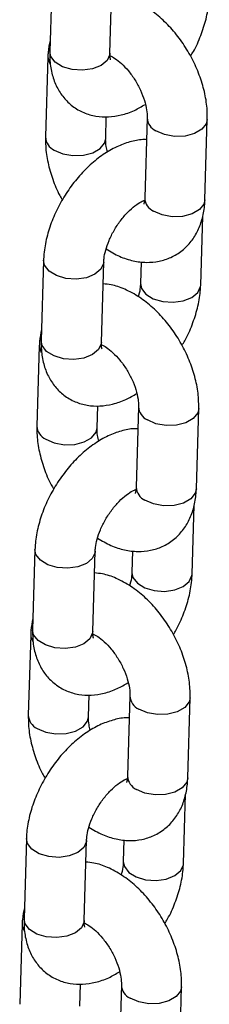
# Model space of a CAD drawing. Units: millimetres. Extents: x 0 to 42, y 0 to 29.8.
# Drawn here: x 36.2 to 36.2, y 24.7 to 24.9 of the extents above; entities that cross this region are included whole.
import ezdxf

# ---------------------------------------------------------------- set-up
doc = ezdxf.new("R2010")
doc.units = ezdxf.units.MM

msp = doc.modelspace()

# ---------------------------------------------------------------- linework, layer by layer
at = {"color": 7, "linetype": 'Continuous', "lineweight": 25}
for p, q in [((36.20580692401364, 24.93013840723792), (36.20533128539344, 24.91409141033056)), ((36.2173260175618, 24.91373588225941), (36.217801656182, 24.92978287916677)), ((36.20495637504072, 24.91306476818852), (36.20448073642052, 24.89701777128099)), ((36.21647546858888, 24.89666224320984), (36.21660592057584, 24.90106340523156)), ((36.22474416382827, 24.90087257097997), (36.22426852520807, 24.88482557407261)), ((36.23626325737643, 24.88447004600146), (36.23673889599662, 24.90051704290882)), ((36.22419499512987, 24.8841307938356), (36.2239634985238, 24.88420669629091)), ((36.23541270840171, 24.86739640696232), (36.23582212502889, 24.88120922003323)), ((36.20409462498102, 24.8723692183747), (36.20361898636082, 24.85632222146734)), ((36.21561371852917, 24.85596669339619), (36.21608935714937, 24.87201369030355)), ((36.22354664990669, 24.87209310067959), (36.22341797623335, 24.86775193503347)), ((36.2032440760081, 24.8552955793253), (36.2027684373879, 24.83924858241777)), ((36.21476316955625, 24.83889305434662), (36.21489362154321, 24.84329421636835)), ((36.22303186479564, 24.84310338211675), (36.22255622617544, 24.82705638520939)), ((36.2345509583438, 24.82670085713824), (36.23502659696399, 24.8427478540456)), ((36.22248269609724, 24.82636160497238), (36.22225119949117, 24.82643750742769)), ((36.23370040936908, 24.8096272180991), (36.23410982599626, 24.82344003117001)), ((36.20238232594838, 24.81460002951148), (36.20190668732818, 24.79855303260412)), ((36.21390141949654, 24.79819750453297), (36.21437705811674, 24.81424450144033)), ((36.22183435087405, 24.81432391181637), (36.22170567720072, 24.80998274617025)), ((36.20153177697546, 24.79752639046208), (36.20105613835526, 24.78147939355456)), ((36.21305087052362, 24.7811238654834), (36.21318132251058, 24.78552502750513)), ((36.221319565763, 24.78533419325353), (36.22084392714281, 24.76928719634617)), ((36.23283865931117, 24.76893166827502), (36.23331429793136, 24.78497866518238)), ((36.22077039706461, 24.76859241610916), (36.22053890045854, 24.76866831856447)), ((36.23198811033645, 24.75185802923588), (36.23239752696363, 24.76567084230679)), ((36.20067002691575, 24.75683084064826), (36.20019438829555, 24.7407838437409)), ((36.21218912046391, 24.74042831566975), (36.21266475908411, 24.75647531257711)), ((36.22012205184142, 24.75655472295315), (36.21999337816809, 24.75221355730703)), ((36.19981947794283, 24.73975720159886), (36.19934383932264, 24.72371020469133)), ((36.21133857149099, 24.72335467662018), (36.21146902347795, 24.72775583864191)), ((36.21960726673038, 24.72756500439031), (36.21913162811018, 24.71151800748295)), ((36.23112636027854, 24.7111624794118), (36.23160199889873, 24.72720947631916))]:
    msp.add_line(p, q, dxfattribs=at)
at = {"color": 8, "linetype": 'Continuous', "lineweight": 25, "flags": 128}
for points in [[(36.21732601755998, 24.91373588225963), (36.21730398097939, 24.91348659915298), (36.21676424271703, 24.91229627654927), (36.21556889193019, 24.91130103260663), (36.21386210556526, 24.91062090843276), (36.21184974724734, 24.91033793704062), (36.2097745370888, 24.9104862489563), (36.20788677606163, 24.91104795557391), (36.20641415600608, 24.91195530678548), (36.20553429663439, 24.9130988626438), (36.20533128539162, 24.91409141033081)], [(36.20495633402822, 24.91306336902214), (36.2049781157762, 24.91269014516803), (36.20535107280643, 24.91171558217431)], [(36.23673884752808, 24.90051542832132), (36.23653500620768, 24.89965682928847), (36.23565407841041, 24.89854718807186), (36.23418062476278, 24.89769658138676), (36.23229236552057, 24.897207604953), (36.23021705261612, 24.89713923654503), (36.22820499941407, 24.89749972240185), (36.22649888922533, 24.89824558260893)], [(36.20623546182048, 24.89439078290964), (36.20794157200923, 24.89364492270256), (36.20995362521127, 24.89328443684574), (36.21202893811571, 24.89335280525371), (36.21391719735792, 24.89384178168747), (36.21539065100555, 24.89469238837257), (36.21627157880283, 24.89580202958918), (36.21647553297718, 24.89666445411984)], [(36.23626325737826, 24.8844700460016), (36.23605936758929, 24.88360983238016), (36.23517843979202, 24.88250019116355), (36.23370498614438, 24.88164958447844), (36.23181672690217, 24.88116060804469), (36.22974141399773, 24.88109223963671), (36.22772936079568, 24.88145272549353), (36.22602325060694, 24.88219858570061)], [(36.21608932165098, 24.87201250380893), (36.21606732056882, 24.87176440719798), (36.21552758230646, 24.87057408459426), (36.21433223151961, 24.86957884065162), (36.21262544515468, 24.86889871647776), (36.21061308683676, 24.86861574508561), (36.20853787667823, 24.86876405700129), (36.20665011565106, 24.86932576361891), (36.2051774955955, 24.87023311483047), (36.20429763622381, 24.8713766706888), (36.20409469417187, 24.87237151111298)], [(36.22341732085209, 24.86772336619256), (36.22362098747542, 24.86675938734604), (36.2245008468471, 24.86561583148771), (36.22597346690266, 24.86470848027615), (36.22786122792984, 24.86414677365853), (36.22993643808836, 24.86399846174285), (36.23194879640629, 24.864281433135), (36.23365558277121, 24.86496155730886), (36.23485093355806, 24.8659568012515), (36.23539067182043, 24.86714712385522), (36.23541275882234, 24.8673981316085)], [(36.20324403499558, 24.85529418015892), (36.20326581674357, 24.85492095630481), (36.2036387737738, 24.85394639331109)], [(36.21561371852735, 24.85596669339641), (36.21559168194676, 24.85571741028976), (36.2150519436844, 24.85452708768605), (36.21385659289756, 24.8535318437434), (36.21214980653262, 24.85285171956954), (36.2101374482147, 24.8525687481774), (36.20806223805618, 24.85271706009308), (36.206174477029, 24.85327876671069), (36.20470185697344, 24.85418611792226), (36.20382199760176, 24.85532967378058), (36.20361898635899, 24.85632222146759)], [(36.23502654849545, 24.8427462394581), (36.23482270717505, 24.84188764042525), (36.23394177937777, 24.84077799920864), (36.23246832573015, 24.83992739252354), (36.23058006648794, 24.83943841608978), (36.22850475358349, 24.83937004768181), (36.22649270038144, 24.83973053353863), (36.2247865901927, 24.84047639374571)], [(36.20452316278785, 24.83662159404641), (36.20622927297659, 24.83587573383934), (36.20824132617864, 24.83551524798252), (36.21031663908308, 24.83558361639049), (36.2122048983253, 24.83607259282425), (36.21367835197292, 24.83692319950935), (36.21455927977021, 24.83803284072596), (36.21476323394455, 24.83889526525661)], [(36.23455095834564, 24.82670085713838), (36.23434706855666, 24.82584064351694), (36.23346614075938, 24.82473100230033), (36.23199268711176, 24.82388039561522), (36.23010442786954, 24.82339141918147), (36.2280291149651, 24.82332305077349), (36.22601706176305, 24.82368353663031), (36.22431095157431, 24.82442939683739)], [(36.21437702261835, 24.81424331494571), (36.21435502153619, 24.81399521833475), (36.21381528327382, 24.81280489573104), (36.21261993248698, 24.8118096517884), (36.21091314612205, 24.81112952761454), (36.20890078780413, 24.81084655622239), (36.2068255776456, 24.81099486813807), (36.20493781661843, 24.81155657475568), (36.20346519656287, 24.81246392596725), (36.20258533719118, 24.81360748182557), (36.20238239513925, 24.81460232224977)], [(36.22170502181945, 24.80995417732934), (36.22190868844279, 24.80899019848282), (36.22278854781447, 24.80784664262449), (36.22426116787003, 24.80693929141293), (36.2261489288972, 24.80637758479531), (36.22822413905573, 24.80622927287963), (36.23023649737365, 24.80651224427178), (36.23194328373858, 24.80719236844564), (36.23313863452543, 24.80818761238828), (36.23367837278779, 24.80937793499199), (36.23370045978971, 24.80962894274528)], [(36.21390141949472, 24.79819750453319), (36.21387938291413, 24.79794822142654), (36.21333964465177, 24.79675789882283), (36.21214429386492, 24.79576265488019), (36.21043750749999, 24.79508253070632), (36.20842514918207, 24.79479955931418), (36.20634993902355, 24.79494787122986), (36.20446217799637, 24.79550957784748), (36.20298955794081, 24.79641692905904), (36.20210969856913, 24.79756048491736), (36.20190668732636, 24.79855303260437)], [(36.20153173596295, 24.7975249912957), (36.20155351771094, 24.79715176744159), (36.20192647474117, 24.79617720444787)], [(36.23331424946281, 24.78497705059488), (36.23311040814242, 24.78411845156203), (36.23222948034515, 24.78300881034542), (36.23075602669752, 24.78215820366032), (36.22886776745531, 24.78166922722657), (36.22679245455086, 24.78160085881859), (36.22478040134881, 24.78196134467541), (36.22307429116007, 24.78270720488248)], [(36.20281086375522, 24.77885240518319), (36.20451697394395, 24.77810654497612), (36.206529027146, 24.7777460591193), (36.20860434005046, 24.77781442752728), (36.21049259929266, 24.77830340396103), (36.21196605294029, 24.77915401064613), (36.21284698073757, 24.78026365186274), (36.21305093491192, 24.7811260763934)], [(36.232838659313, 24.76893166827516), (36.23263476952403, 24.76807145465372), (36.23175384172675, 24.76696181343711), (36.23028038807912, 24.76611120675201), (36.22839212883691, 24.76562223031825), (36.22631681593246, 24.76555386191027), (36.22430476273042, 24.7659143477671), (36.22259865254168, 24.76666020797417)], [(36.21266472358572, 24.75647412608248), (36.21264272250356, 24.75622602947153), (36.2121029842412, 24.75503570686782), (36.21090763345435, 24.75404046292518), (36.20920084708942, 24.75336033875132), (36.2071884887715, 24.75307736735917), (36.20511327861296, 24.75322567927485), (36.2032255175858, 24.75378738589247), (36.20175289753023, 24.75469473710403), (36.20087303815856, 24.75583829296236), (36.20067009610661, 24.75683313338654)], [(36.21999272278683, 24.75218498846612), (36.22019638941016, 24.7512210096196), (36.22107624878184, 24.75007745376127), (36.2225488688374, 24.74917010254971), (36.22443662986457, 24.74860839593209), (36.2265118400231, 24.74846008401641), (36.22852419834102, 24.74874305540856), (36.23023098470595, 24.74942317958242), (36.2314263354928, 24.75041842352507), (36.23196607375516, 24.75160874612877), (36.23198816075708, 24.75185975388206)], [(36.21218912046209, 24.74042831566997), (36.2121670838815, 24.74017903256332), (36.21162734561914, 24.73898870995961), (36.21043199483229, 24.73799346601697), (36.20872520846736, 24.73731334184311), (36.20671285014944, 24.73703037045096), (36.20463763999091, 24.73717868236664), (36.20274987896374, 24.73774038898426), (36.20127725890818, 24.73864774019582), (36.2003973995365, 24.73979129605414), (36.20019438829373, 24.74078384374115)], [(36.19981943693032, 24.73975580243248), (36.19984121867831, 24.73938257857837), (36.20021417570854, 24.73840801558465)], [(36.23160195043019, 24.72720786173166), (36.23139810910979, 24.72634926269881), (36.23051718131251, 24.7252396214822), (36.22904372766488, 24.7243890147971), (36.22715546842267, 24.72390003836334), (36.22508015551823, 24.72383166995537), (36.22306810231618, 24.72419215581219), (36.22136199212743, 24.72493801601927)]]:
    msp.add_lwpolyline(points, dxfattribs=at)
at = {"color": 8, "linetype": 'Continuous', "lineweight": 25}
for centre, radius, start, end in [((36.22774885474169, 24.90098005525634), 0.003006618441299384, 182.0503703746664, 245.4341999860238), ((36.20748594044309, 24.89712575685678), 0.003007287694449409, 182.0998621232768, 245.4292796734024), ((36.22727319512411, 24.88493303783162), 0.00300659105180627, 182.0483436228165, 245.4344013962385), ((36.22603655570906, 24.84321086639311), 0.003006618441292774, 182.0503703745312, 245.4341999860906), ((36.2057736414104, 24.83935656799351), 0.003007287694383941, 182.0998621225097, 245.4292796741727), ((36.22556089609149, 24.82716384896841), 0.003006591051821442, 182.0483436230775, 245.4344013962561), ((36.22432425667647, 24.78544167752992), 0.003006618441336772, 182.0503703750433, 245.434199985605), ((36.20406134237781, 24.78158737913033), 0.003007287694424119, 182.0998621230937, 245.4292796738104), ((36.22384859705882, 24.76939466010515), 0.003006591051770004, 182.0483436224348, 245.4344013966854), ((36.2226119576438, 24.72767248866667), 0.003006618441292922, 182.0503703743958, 245.4341999859675)]:
    msp.add_arc(centre, radius, start, end, dxfattribs=at)
at = {"color": 7, "linetype": 'Continuous', "lineweight": 25}
for points, knots in [([(36.23673889599657, 24.90051704290765), (36.23673905324232, 24.90113075341985), (36.23673948472776, 24.90281478703366), (36.23631589132021, 24.90565697824877), (36.23536955481448, 24.90898459257822), (36.23397544801578, 24.91224777089219), (36.23219155808937, 24.9153501076777), (36.23006264028035, 24.91820677944351), (36.22763029373794, 24.92073495570899), (36.22492863899726, 24.92286310265934), (36.22211725746998, 24.92438406290695), (36.21966710446132, 24.92526431286556), (36.21820279651195, 24.92539458031117), (36.21767298250834, 24.92544171350943)], [0, 0, 0, 0, 0.05677075824713244, 0.1557800677514077, 0.2548510202290495, 0.3536054201615493, 0.4521804924838074, 0.5511716049986699, 0.6511028688558731, 0.7527661968226877, 0.856672423469942, 0.9481414020997169, 1, 1, 1, 1]), ([(36.23338263194081, 24.91313924774658), (36.23357665101912, 24.91344987978028), (36.23439996137482, 24.91476803144039), (36.23548685451279, 24.91728844479268), (36.23656377920024, 24.92060124392871), (36.23702959607267, 24.92324773513603), (36.23710450062039, 24.92475338903386), (36.23712500743363, 24.92516559582553)], [0, 0, 0, 0, 0.08250428578996677, 0.3501028531470681, 0.6204863436437379, 0.8960995572029523, 1, 1, 1, 1]), ([(36.20539750738565, 24.91632559413928), (36.20523297311682, 24.91553314112019), (36.20501167550373, 24.91446729652226), (36.20496766407354, 24.91335108022371), (36.20495637504096, 24.91306476818836)], [0, 0, 0, 0, 0.7434977112279444, 1, 1, 1, 1]), ([(36.20533128539202, 24.91409141033009), (36.2053309823923, 24.91348051299947), (36.20533019539875, 24.91189380438223), (36.20573614316175, 24.90948510318634), (36.20665886242105, 24.90699042544538), (36.20803040396815, 24.90485569533658), (36.20984620522261, 24.90308606846363), (36.21204814822654, 24.90180128775848), (36.21450932343098, 24.90109088656591), (36.2170505600535, 24.90095106355351), (36.2196394488105, 24.90135765590647), (36.22211533739277, 24.90219013334176), (36.22366492568311, 24.90310798483543), (36.22438195468411, 24.90353269515602)], [0, 0, 0, 0, 0.06392144903519167, 0.1660257934149579, 0.2620784718813446, 0.353478588736522, 0.4424087217798481, 0.5374091864662789, 0.6293447319261237, 0.7206594994929689, 0.8147717899118384, 0.9142907833873956, 1, 1, 1, 1]), ([(36.21746197484278, 24.91243455780307), (36.21745887113372, 24.91243758542521), (36.21745136676974, 24.91244490582095), (36.21732173445063, 24.91298673260626), (36.21732497754841, 24.91355397596532), (36.21732601756041, 24.91373588226009)], [0, 0, 0, 0, 0.323917667924065, 0.7831907063754654, 1, 1, 1, 1]), ([(36.21733135490193, 24.91328580408036), (36.21764875813952, 24.91312538314543), (36.21831539756246, 24.91278845236832), (36.21964460129746, 24.91172922222187), (36.22103352412539, 24.91025651557803), (36.2223530029319, 24.90842436182257), (36.22346025224544, 24.90637968950241), (36.22425773469551, 24.90429730616763), (36.22468207848011, 24.90243098893817), (36.22475542447036, 24.9013561566914), (36.22474520768371, 24.9009173991157), (36.22474416382821, 24.90087257097865)], [0, 0, 0, 0, 0.1093119568677413, 0.2295870086348435, 0.354389650806935, 0.4830467921561908, 0.6137641505265117, 0.744347919666191, 0.8723295085422237, 0.986955825708458, 1, 1, 1, 1]), ([(36.22461371184163, 24.89647140896903), (36.22447520504313, 24.89648125455814), (36.22348065466131, 24.89655195097533), (36.22157665410666, 24.89615113431111), (36.21893684782106, 24.89526479075225), (36.21627374054383, 24.8937774305203), (36.21367110450637, 24.89178062112058), (36.2112346443158, 24.8893284400971), (36.20905707292313, 24.88653110363857), (36.20720133302003, 24.88348001802921), (36.20571660411699, 24.88025557666922), (36.20466041461493, 24.87693097359986), (36.20418966811182, 24.87428728868641), (36.20411505264878, 24.87278147022085), (36.20409462497899, 24.87236921837482)], [0, 0, 0, 0, 0.01346200864739708, 0.09666417811280122, 0.1846462697536443, 0.2780487242643314, 0.3750736529423515, 0.4726582425699478, 0.5697291236333647, 0.6665565830752749, 0.7638093323517107, 0.8620742000206048, 0.9622396942540602, 0.9999999999999999, 0.9999999999999999, 0.9999999999999999, 0.9999999999999999]), ([(36.2044807364206, 24.89701777128059), (36.20448074039224, 24.89640414852541), (36.20448075129051, 24.89472035571855), (36.20489911067678, 24.89187531541804), (36.20586711641343, 24.88855949651032), (36.20687396295022, 24.88602525636383), (36.2076575947504, 24.88469916385738), (36.20783700047057, 24.88439556645223)], [0, 0, 0, 0, 0.1482546258576518, 0.4068135845593857, 0.6655335214864956, 0.9234267937608386, 0.9999999999999999, 0.9999999999999999, 0.9999999999999999, 0.9999999999999999]), ([(36.21683767773007, 24.8940021190457), (36.2167403046428, 24.89438292533039), (36.21649519028806, 24.89534151757972), (36.21646489162668, 24.89617822592933), (36.21647448811022, 24.89661737506687), (36.21647546858897, 24.89666224320993)], [0, 0, 0, 0, 0.3717566944956998, 0.9358119871072158, 1, 1, 1, 1]), ([(36.21608935714734, 24.87201369030351), (36.21610295491138, 24.87225182373751), (36.21614196692393, 24.87293502904183), (36.21643181147352, 24.8743935095987), (36.21709966143821, 24.87632814863174), (36.21810764134508, 24.87836588918184), (36.21939309077982, 24.8803202556732), (36.22085239930124, 24.88202370727702), (36.22230791312504, 24.88331676965312), (36.22355127809031, 24.88411113342962), (36.22402929558189, 24.88428260038885), (36.22423120170694, 24.88435502499658)], [0, 0, 0, 0, 0.06178438488613784, 0.1772595253350239, 0.2969062560104537, 0.4204942513879869, 0.5461206160888514, 0.6715616779491955, 0.7943616589296129, 0.9131420055973901, 1, 1, 1, 1]), ([(36.21656093896347, 24.87463893655743), (36.21744529805055, 24.87411188291693), (36.21918315839537, 24.87307616605167), (36.22190306832914, 24.87221216257143), (36.22456836901929, 24.87187151209852), (36.22712929763799, 24.8721006934765), (36.22957300101872, 24.87289219203926), (36.23177075284456, 24.87425091026946), (36.23358974671152, 24.87611086691008), (36.2349452343872, 24.87832044614291), (36.23584724235003, 24.88083555530902), (36.23619544840496, 24.88293542699099), (36.23625062678487, 24.88418419672068), (36.2362632573762, 24.88447004599998)], [0, 0, 0, 0, 0.1063101324707695, 0.2089107989885824, 0.3060869479315717, 0.3989498302786711, 0.4894940828371446, 0.5860337117732611, 0.6797695828150188, 0.7730285650213106, 0.8689954485325748, 0.9700124404593133, 1, 1, 1, 1]), ([(36.22426852520788, 24.88482557407233), (36.22425673955421, 24.88462396654257), (36.22422293553149, 24.88404570879787), (36.22405326481151, 24.88355662607932), (36.2240575309928, 24.88356904675052), (36.22405921957068, 24.88357396292008)], [0, 0, 0, 0, 0.2443728161151857, 0.7009186297894902, 1, 1, 1, 1]), ([(36.23502659696393, 24.84274785404443), (36.23502675420969, 24.84336156455663), (36.23502718569512, 24.84504559817044), (36.23460359228758, 24.84788778938555), (36.23365725578184, 24.851215403715), (36.23226314898315, 24.85447858202897), (36.23047925905674, 24.85758091881448), (36.22835034124773, 24.86043759058029), (36.22591799470531, 24.86296576684576), (36.22321633996463, 24.86509391379612), (36.22040495843735, 24.86661487404373), (36.21795480542869, 24.86749512400234), (36.21649049747932, 24.86762539144795), (36.21596068347571, 24.86767252464621)], [0, 0, 0, 0, 0.05677075824713236, 0.1557800677514075, 0.2548510202290491, 0.3536054201615488, 0.4521804924838068, 0.551171604998669, 0.6511028688558721, 0.7527661968226865, 0.8566724234699408, 0.9481414020997154, 1, 1, 1, 1]), ([(36.22341797623266, 24.86775193503394), (36.22340211766469, 24.8675128859188), (36.22335661940107, 24.86682705352345), (36.22322250816296, 24.86590470784549), (36.22297473651899, 24.86520654969365), (36.22294639441373, 24.86512668877207)], [0, 0, 0, 0, 0.3215013012109804, 0.922387884131271, 0.9999999999999999, 0.9999999999999999, 0.9999999999999999, 0.9999999999999999]), ([(36.23167033290818, 24.85537005888336), (36.23186435198649, 24.85568069091707), (36.23268766234219, 24.85699884257717), (36.23377455548016, 24.85951925592946), (36.23485148016761, 24.86283205506549), (36.23531729704004, 24.86547854627281), (36.23539220158776, 24.86698420017064), (36.23541270840101, 24.86739640696231)], [0, 0, 0, 0, 0.08250428578999464, 0.3501028531470878, 0.6204863436437494, 0.8960995572029554, 1, 1, 1, 1]), ([(36.20368520835301, 24.85855640527606), (36.20352067408419, 24.85776395225697), (36.2032993764711, 24.85669810765905), (36.20325536504091, 24.85558189136049), (36.20324407600833, 24.85529557932514)], [0, 0, 0, 0, 0.743497711227914, 1, 1, 1, 1]), ([(36.20361898635939, 24.85632222146687), (36.20361868335967, 24.85571132413626), (36.20361789636612, 24.85412461551901), (36.20402384412913, 24.85171591432313), (36.20494656338842, 24.84922123658216), (36.20631810493551, 24.84708650647336), (36.20813390618999, 24.84531687960041), (36.21033584919392, 24.84403209889526), (36.21279702439836, 24.84332169770269), (36.21533826102087, 24.84318187469028), (36.21792714977787, 24.84358846704325), (36.22040303836015, 24.84442094447854), (36.22195262665048, 24.84533879597221), (36.22266965565147, 24.8457635062928)], [0, 0, 0, 0, 0.0639214490351918, 0.1660257934149582, 0.2620784718813451, 0.3534785887365227, 0.442408721779849, 0.5374091864662799, 0.629344731926125, 0.7206594994929703, 0.81477178991184, 0.9142907833873972, 1, 1, 1, 1]), ([(36.21574967581014, 24.85466536893986), (36.2157465721011, 24.85466839656199), (36.2157390677371, 24.85467571695774), (36.215609435418, 24.85521754374303), (36.21561267851578, 24.8557847871021), (36.21561371852778, 24.85596669339687)], [0, 0, 0, 0, 0.3239176679240651, 0.7831907063754653, 1, 1, 1, 1]), ([(36.2156190558693, 24.85551661521714), (36.21593645910689, 24.85535619428221), (36.21660309852983, 24.8550192635051), (36.21793230226482, 24.85396003335865), (36.21932122509276, 24.85248732671481), (36.22064070389928, 24.85065517295935), (36.22174795321281, 24.84861050063919), (36.22254543566288, 24.84652811730442), (36.22296977944748, 24.84466180007496), (36.22304312543773, 24.84358696782818), (36.22303290865108, 24.84314821025248), (36.22303186479557, 24.84310338211543)], [0, 0, 0, 0, 0.1093119568677442, 0.2295870086348461, 0.3543896508069372, 0.4830467921561927, 0.6137641505265111, 0.7443479196661914, 0.8723295085422239, 0.9869558257084579, 1, 1, 1, 1]), ([(36.20276843738797, 24.83924858241737), (36.20276844135961, 24.83863495966219), (36.20276845225788, 24.83695116685533), (36.20318681164414, 24.83410612655482), (36.2041548173808, 24.8307903076471), (36.20516166391759, 24.82825606750061), (36.20594529571777, 24.82692997499417), (36.20612470143794, 24.82662637758901)], [0, 0, 0, 0, 0.1482546258576557, 0.4068135845593961, 0.6655335214865127, 0.9234267937608623, 1, 1, 1, 1]), ([(36.222901412809, 24.83870222010581), (36.22276290601049, 24.83871206569492), (36.22176835562868, 24.83878276211211), (36.21986435507403, 24.8383819454479), (36.21722454878842, 24.83749560188902), (36.21456144151121, 24.83600824165707), (36.21195880547374, 24.83401143225736), (36.20952234528318, 24.83155925123388), (36.2073447738905, 24.82876191477535), (36.2054890339874, 24.82571082916599), (36.20400430508436, 24.822486387806), (36.20294811558229, 24.81916178473664), (36.2024773690792, 24.81651809982319), (36.20240275361616, 24.81501228135763), (36.20238232594636, 24.8146000295116)], [0, 0, 0, 0, 0.01346200864739787, 0.09666417811280195, 0.1846462697536449, 0.278048724264332, 0.375073652942352, 0.4726582425699483, 0.5697291236333651, 0.6665565830752752, 0.7638093323517109, 0.8620742000206049, 0.9622396942540603, 1, 1, 1, 1]), ([(36.21512537869744, 24.83623293018248), (36.21502800561016, 24.83661373646718), (36.21478289125542, 24.8375723287165), (36.21475259259405, 24.83840903706611), (36.21476218907759, 24.83884818620366), (36.21476316955634, 24.83889305434671)], [0, 0, 0, 0, 0.3717566944956997, 0.9358119871072158, 1, 1, 1, 1]), ([(36.21437705811471, 24.81424450144029), (36.21439065587874, 24.8144826348743), (36.2144296678913, 24.81516584017861), (36.21471951244089, 24.81662432073548), (36.21538736240558, 24.81855895976852), (36.21639534231245, 24.82059670031862), (36.21768079174719, 24.82255106680998), (36.21914010026861, 24.8242545184138), (36.22059561409241, 24.8255475807899), (36.22183897905768, 24.8263419445664), (36.22231699654926, 24.82651341152563), (36.22251890267431, 24.82658583613336)], [0, 0, 0, 0, 0.06178438488613756, 0.1772595253350231, 0.2969062560104524, 0.420494251387985, 0.546120616088849, 0.6715616779491925, 0.7943616589296093, 0.913142005597386, 1, 1, 1, 1]), ([(36.21484863993084, 24.81686974769421), (36.21573299901792, 24.81634269405371), (36.21747085936274, 24.81530697718845), (36.22019076929652, 24.81444297370821), (36.22285606998666, 24.8141023232353), (36.22541699860535, 24.81433150461328), (36.22786070198609, 24.81512300317604), (36.23005845381193, 24.81648172140624), (36.23187744767888, 24.81834167804686), (36.23323293535456, 24.82055125727969), (36.2341349433174, 24.82306636644579), (36.23448314937232, 24.82516623812777), (36.23453832775223, 24.82641500785746), (36.23455095834357, 24.82670085713676)], [0, 0, 0, 0, 0.1063101324707711, 0.2089107989885839, 0.306086947931573, 0.3989498302786723, 0.4894940828371457, 0.5860337117732621, 0.6797695828150188, 0.773028565021311, 0.8689954485325752, 0.9700124404593135, 1, 1, 1, 1]), ([(36.22255622617525, 24.82705638520911), (36.22254444052157, 24.82685477767935), (36.22251063649886, 24.82627651993465), (36.22234096577888, 24.8257874372161), (36.22234523196017, 24.8257998578873), (36.22234692053804, 24.82580477405686)], [0, 0, 0, 0, 0.2443728161151857, 0.7009186297894902, 1, 1, 1, 1]), ([(36.2333142979313, 24.78497866518121), (36.23331445517707, 24.78559237569341), (36.23331488666249, 24.78727640930722), (36.23289129325495, 24.79011860052233), (36.23194495674921, 24.79344621485178), (36.23055084995052, 24.79670939316575), (36.22876696002411, 24.79981172995126), (36.22663804221509, 24.80266840171707), (36.22420569567268, 24.80519657798255), (36.221504040932, 24.8073247249329), (36.21869265940472, 24.80884568518051), (36.21624250639606, 24.80972593513912), (36.21477819844669, 24.80985620258473), (36.21424838444308, 24.80990333578299)], [0, 0, 0, 0, 0.05677075824713236, 0.1557800677514075, 0.2548510202290491, 0.3536054201615488, 0.4521804924838068, 0.551171604998669, 0.6511028688558721, 0.7527661968226865, 0.8566724234699408, 0.9481414020997154, 1, 1, 1, 1]), ([(36.22170567720003, 24.80998274617072), (36.22168981863206, 24.80974369705558), (36.22164432036845, 24.80905786466023), (36.22151020913033, 24.80813551898228), (36.22126243748636, 24.80743736083043), (36.22123409538109, 24.80735749990885)], [0, 0, 0, 0, 0.3215013012109804, 0.922387884131271, 0.9999999999999999, 0.9999999999999999, 0.9999999999999999, 0.9999999999999999]), ([(36.22995803387555, 24.79760087002014), (36.23015205295386, 24.79791150205385), (36.23097536330956, 24.79922965371395), (36.23206225644753, 24.80175006706624), (36.23313918113497, 24.80506286620227), (36.23360499800742, 24.80770935740959), (36.23367990255512, 24.80921501130742), (36.23370040936837, 24.8096272180991)], [0, 0, 0, 0, 0.08250428578999464, 0.3501028531470878, 0.6204863436437494, 0.8960995572029554, 1, 1, 1, 1]), ([(36.20197290932038, 24.80078721641284), (36.20180837505156, 24.79999476339376), (36.20158707743848, 24.79892891879583), (36.20154306600828, 24.79781270249726), (36.20153177697571, 24.79752639046192)], [0, 0, 0, 0, 0.743497711227914, 1, 1, 1, 1]), ([(36.20190668732675, 24.79855303260365), (36.20190638432705, 24.79794213527303), (36.20190559733349, 24.79635542665579), (36.20231154509649, 24.79394672545991), (36.20323426435579, 24.79145204771894), (36.20460580590289, 24.78931731761014), (36.20642160715735, 24.78754769073719), (36.20862355016128, 24.78626291003204), (36.21108472536572, 24.78555250883947), (36.21362596198824, 24.78541268582707), (36.21621485074525, 24.78581927818003), (36.21869073932751, 24.78665175561532), (36.22024032761784, 24.78756960710899), (36.22095735661885, 24.78799431742958)], [0, 0, 0, 0, 0.0639214490351918, 0.1660257934149582, 0.2620784718813451, 0.3534785887365227, 0.442408721779849, 0.5374091864662799, 0.629344731926125, 0.7206594994929703, 0.81477178991184, 0.9142907833873972, 1, 1, 1, 1]), ([(36.21403737677751, 24.79689618007664), (36.21403427306846, 24.79689920769877), (36.21402676870447, 24.79690652809452), (36.21389713638537, 24.79744835487982), (36.21390037948315, 24.79801559823888), (36.21390141949515, 24.79819750453365)], [0, 0, 0, 0, 0.3239176679240651, 0.7831907063754653, 1, 1, 1, 1]), ([(36.21390675683667, 24.79774742635392), (36.21422416007425, 24.79758700541899), (36.2148907994972, 24.79725007464188), (36.21622000323219, 24.79619084449543), (36.21760892606013, 24.79471813785159), (36.21892840486665, 24.79288598409613), (36.22003565418018, 24.79084131177597), (36.22083313663024, 24.7887589284412), (36.22125748041485, 24.78689261121174), (36.22133082640509, 24.78581777896496), (36.22132060961845, 24.78537902138926), (36.22131956576295, 24.7853341932522)], [0, 0, 0, 0, 0.1093119568677442, 0.2295870086348461, 0.3543896508069372, 0.4830467921561927, 0.6137641505265111, 0.7443479196661914, 0.8723295085422239, 0.9869558257084579, 1, 1, 1, 1]), ([(36.22118911377637, 24.78093303124259), (36.22105060697787, 24.78094287683171), (36.22005605659605, 24.78101357324889), (36.2181520560414, 24.78061275658468), (36.2155122497558, 24.77972641302581), (36.21284914247858, 24.77823905279385), (36.21024650644111, 24.77624224339414), (36.20781004625054, 24.77379006237066), (36.20563247485787, 24.77099272591213), (36.20377673495477, 24.76794164030277), (36.20229200605173, 24.76471719894278), (36.20123581654966, 24.76139259587342), (36.20076507004656, 24.75874891095997), (36.20069045458352, 24.75724309249441), (36.20067002691373, 24.75683084064838)], [0, 0, 0, 0, 0.01346200864739708, 0.09666417811280127, 0.1846462697536443, 0.2780487242643314, 0.3750736529423515, 0.4726582425699478, 0.5697291236333647, 0.6665565830752749, 0.7638093323517107, 0.8620742000206048, 0.9622396942540602, 0.9999999999999999, 0.9999999999999999, 0.9999999999999999, 0.9999999999999999]), ([(36.20105613835533, 24.78147939355415), (36.20105614232698, 24.78086577079897), (36.20105615322525, 24.77918197799211), (36.20147451261151, 24.7763369376916), (36.20244251834816, 24.77302111878388), (36.20344936488496, 24.77048687863739), (36.20423299668514, 24.76916078613095), (36.2044124024053, 24.76885718872579)], [0, 0, 0, 0, 0.1482546258576518, 0.4068135845593857, 0.6655335214864956, 0.9234267937608386, 0.9999999999999999, 0.9999999999999999, 0.9999999999999999, 0.9999999999999999]), ([(36.21341307966481, 24.77846374131926), (36.21331570657753, 24.77884454760395), (36.2130705922228, 24.77980313985329), (36.21304029356142, 24.78063984820289), (36.21304989004496, 24.78107899734044), (36.21305087052371, 24.78112386548349)], [0, 0, 0, 0, 0.3717566944956998, 0.9358119871072158, 1, 1, 1, 1]), ([(36.21266475908208, 24.75647531257707), (36.21267835684612, 24.75671344601108), (36.21271736885866, 24.75739665131539), (36.21300721340826, 24.75885513187226), (36.21367506337295, 24.7607897709053), (36.21468304327982, 24.7628275114554), (36.21596849271456, 24.76478187794676), (36.21742780123598, 24.76648532955058), (36.21888331505978, 24.76777839192668), (36.22012668002505, 24.76857275570318), (36.22060469751663, 24.76874422266241), (36.22080660364168, 24.76881664727014)], [0, 0, 0, 0, 0.06178438488613785, 0.1772595253350239, 0.2969062560104538, 0.4204942513879869, 0.5461206160888514, 0.6715616779491955, 0.7943616589296129, 0.9131420055973901, 1, 1, 1, 1]), ([(36.21313634089821, 24.75910055883099), (36.21402069998528, 24.75857350519049), (36.21575856033011, 24.75753778832523), (36.21847847026388, 24.756673784845), (36.22114377095403, 24.75633313437208), (36.22370469957272, 24.75656231575006), (36.22614840295346, 24.75735381431283), (36.2283461547793, 24.75871253254302), (36.23016514864625, 24.76057248918364), (36.23152063632193, 24.76278206841647), (36.23242264428477, 24.76529717758257), (36.2327708503397, 24.76739704926455), (36.2328260287196, 24.76864581899424), (36.23283865931094, 24.76893166827353)], [0, 0, 0, 0, 0.1063101324707696, 0.2089107989885825, 0.3060869479315718, 0.3989498302786713, 0.4894940828371449, 0.5860337117732614, 0.6797695828150182, 0.7730285650213106, 0.8689954485325749, 0.9700124404593135, 1, 1, 1, 1]), ([(36.22084392714262, 24.76928719634589), (36.22083214148894, 24.76908558881613), (36.22079833746623, 24.76850733107143), (36.22062866674625, 24.76801824835288), (36.22063293292754, 24.76803066902408), (36.22063462150542, 24.76803558519364)], [0, 0, 0, 0, 0.2443728161151858, 0.7009186297894903, 1, 1, 1, 1]), ([(36.23160199889867, 24.727209476318), (36.23160215614443, 24.72782318683019), (36.23160258762987, 24.72950722044401), (36.23117899422232, 24.73234941165911), (36.23023265771658, 24.73567702598856), (36.22883855091789, 24.73894020430253), (36.22705466099148, 24.74204254108804), (36.22492574318246, 24.74489921285385), (36.22249339664005, 24.74742738911932), (36.21979174189936, 24.74955553606968), (36.21698036037208, 24.7510764963173), (36.21453020736343, 24.7519567462759), (36.21306589941406, 24.75208701372151), (36.21253608541045, 24.75213414691978)], [0, 0, 0, 0, 0.05677075824713244, 0.1557800677514077, 0.2548510202290495, 0.3536054201615493, 0.4521804924838074, 0.5511716049986699, 0.6511028688558731, 0.7527661968226877, 0.856672423469942, 0.9481414020997169, 1, 1, 1, 1]), ([(36.21999337816739, 24.7522135573075), (36.21997751959942, 24.75197450819236), (36.21993202133581, 24.75128867579701), (36.2197979100977, 24.75036633011906), (36.21955013845373, 24.74966817196721), (36.21952179634847, 24.74958831104563)], [0, 0, 0, 0, 0.3215013012109804, 0.922387884131271, 0.9999999999999999, 0.9999999999999999, 0.9999999999999999, 0.9999999999999999]), ([(36.22824573484292, 24.73983168115691), (36.22843975392123, 24.74014231319062), (36.22926306427693, 24.74146046485074), (36.2303499574149, 24.74398087820302), (36.23142688210235, 24.74729367733905), (36.23189269897478, 24.74994016854637), (36.2319676035225, 24.7514458224442), (36.23198811033574, 24.75185802923588)], [0, 0, 0, 0, 0.08250428578999557, 0.3501028531470885, 0.6204863436437498, 0.8960995572029554, 1, 1, 1, 1]), ([(36.20026061028776, 24.74301802754962), (36.20009607601893, 24.74222557453054), (36.19987477840584, 24.74115972993261), (36.19983076697565, 24.74004351363405), (36.19981947794307, 24.7397572015987)], [0, 0, 0, 0, 0.7434977112279446, 1, 1, 1, 1]), ([(36.20019438829413, 24.74078384374043), (36.20019408529441, 24.74017294640981), (36.20019329830086, 24.73858623779257), (36.20059924606387, 24.73617753659669), (36.20152196532316, 24.73368285885573), (36.20289350687025, 24.73154812874692), (36.20470930812472, 24.72977850187397), (36.20691125112865, 24.72849372116882), (36.20937242633309, 24.72778331997625), (36.21191366295561, 24.72764349696385), (36.21450255171261, 24.72805008931681), (36.21697844029488, 24.7288825667521), (36.21852802858521, 24.72980041824577), (36.21924505758621, 24.73022512856636)], [0, 0, 0, 0, 0.06392144903519187, 0.1660257934149584, 0.2620784718813454, 0.3534785887365231, 0.4424087217798495, 0.5374091864662804, 0.6293447319261256, 0.720659499492971, 0.8147717899118407, 0.914290783387398, 1, 1, 1, 1]), ([(36.21232507774489, 24.73912699121342), (36.21232197403583, 24.73913001883555), (36.21231446967184, 24.73913733923129), (36.21218483735274, 24.7396791660166), (36.21218808045052, 24.74024640937566), (36.21218912046252, 24.74042831567043)], [0, 0, 0, 0, 0.3239176679240649, 0.7831907063754653, 1, 1, 1, 1]), ([(36.21219445780405, 24.7399782374907), (36.21251186104163, 24.73981781655577), (36.21317850046457, 24.73948088577866), (36.21450770419956, 24.73842165563221), (36.2158966270275, 24.73694894898837), (36.21721610583401, 24.73511679523291), (36.21832335514754, 24.73307212291275), (36.21912083759761, 24.73098973957797), (36.21954518138222, 24.72912342234852), (36.21961852737247, 24.72804859010174), (36.21960831058582, 24.72760983252604), (36.21960726673031, 24.72756500438899)], [0, 0, 0, 0, 0.1093119568677414, 0.2295870086348437, 0.3543896508069352, 0.4830467921561911, 0.61376415052651, 0.7443479196661906, 0.8723295085422235, 0.9869558257084579, 1, 1, 1, 1])]:
    msp.add_open_spline(points, degree=3, knots=knots, dxfattribs=at)

doc.saveas('drawing.dxf')
